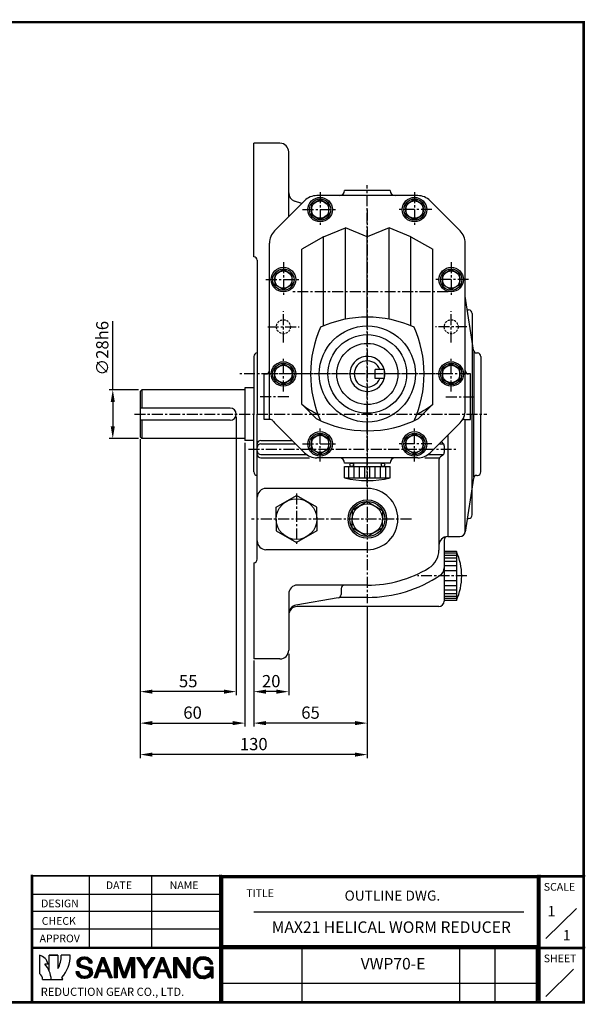
# Model space of a CAD drawing. Extents: x 0 to 783, y -1 to 562.
# Drawn here: x 458 to 783, y -1 to 562 of the extents above; entities that cross this region are included whole.
import ezdxf
from ezdxf.enums import TextEntityAlignment as Align

# ---------------------------------------------------------------- set-up
doc = ezdxf.new("R2010")
doc.units = 0
doc.header["$LTSCALE"] = 5
doc.linetypes.add('CENTER', pattern=[2, 1.25, -0.25, 0.25, -0.25])
doc.linetypes.add('HIDDEN', pattern=[0.375, 0.25, -0.125])
doc.layers.get('0').update_dxf_attribs({"color": 3, "linetype": 'CONTINUOUS'})
for name, color, linetype in [('01', 1, 'CENTER'), ('2', 2, 'CONTINUOUS'), ('3', 3, 'CONTINUOUS'), ('5', 5, 'CONTINUOUS'), ('CENTER', 1, 'CENTER'), ('HIDDEN', 4, 'HIDDEN'), ('THIN', 3, 'CONTINUOUS')]:
    doc.layers.add(name, color=color, linetype=linetype)
doc.styles.add('ROMANS', font='romans.shx')

# ---------------------------------------------------------------- blocks, each defined once
blk = doc.blocks.new('*X2')
at = {"color": 0}
for p, q in [((236.04, 21.61), (237.11, 22.68)), ((236.14, 21.89), (237.2, 22.95)), ((236.25, 22.17), (237.3, 23.22)), ((236.35, 22.45), (237.39, 23.49)), ((236.46, 22.73), (237.49, 23.77)), ((236.56, 23.01), (237.58, 24.04)), ((236.66, 23.3), (237.68, 24.31)), ((236.77, 23.58), (237.58, 24.39)), ((236.87, 23.86), (237.41, 24.39)), ((236.98, 24.14), (237.23, 24.39)), ((237.42, 23.52), (237.91, 24.01)), ((237.47, 23.39), (237.96, 23.88)), ((237.49, 23.77), (237.86, 24.13)), ((237.52, 23.26), (238.01, 23.75)), ((237.57, 23.14), (238.06, 23.63)), ((237.58, 24.04), (237.81, 24.26)), ((237.61, 23.01), (238.11, 23.5)), ((237.66, 22.88), (238.16, 23.37)), ((237.68, 24.31), (237.76, 24.39)), ((237.71, 22.75), (238.21, 23.25)), ((237.76, 22.62), (238.26, 23.12)), ((237.81, 22.49), (238.31, 22.99)), ((237.86, 22.36), (238.36, 22.87)), ((237.9, 22.24), (238.41, 22.74)), ((237.95, 22.11), (238.46, 22.61)), ((235, 18.8), (236.16, 19.97)), ((235.1, 19.08), (236.26, 20.24)), ((235.21, 19.36), (236.35, 20.51)), ((235.31, 19.64), (236.45, 20.78)), ((235.41, 19.92), (236.54, 21.05)), ((235.52, 20.2), (236.64, 21.32)), ((235.62, 20.49), (236.73, 21.59)), ((235.73, 20.77), (236.83, 21.87)), ((235.83, 21.05), (236.92, 22.14)), ((235.94, 21.33), (237.02, 22.41)), ((238, 21.98), (238.51, 22.48)), ((238.05, 21.85), (238.56, 22.36)), ((238.1, 21.72), (238.61, 22.23)), ((238.14, 21.59), (238.66, 22.1)), ((238.19, 21.46), (238.71, 21.98)), ((238.24, 21.34), (238.76, 21.85)), ((238.29, 21.21), (238.81, 21.72)), ((238.34, 21.08), (238.86, 21.6)), ((238.39, 20.95), (238.91, 21.47)), ((238.45, 20.83), (238.95, 21.34)), ((238.49, 20.7), (239, 21.22)), ((238.54, 20.57), (239.05, 21.09)), ((238.59, 20.44), (239.1, 20.96)), ((238.63, 20.31), (239.15, 20.84)), ((238.68, 20.18), (239.2, 20.71)), ((238.73, 20.05), (239.25, 20.58)), ((238.77, 19.92), (239.3, 20.45)), ((238.82, 19.79), (239.35, 20.33)), ((238.87, 19.66), (239.4, 20.2)), ((238.91, 19.53), (239.45, 20.07)), ((238.96, 19.4), (239.5, 19.95)), ((239.01, 19.27), (239.55, 19.82)), ((234.94, 18.56), (236.07, 19.7)), ((235.11, 18.56), (235.98, 19.42)), ((235.29, 18.56), (235.88, 19.15)), ((235.47, 18.56), (235.79, 18.88)), ((235.64, 18.56), (235.69, 18.61)), ((239.05, 19.14), (239.6, 19.69)), ((239.1, 19.01), (239.65, 19.57)), ((239.15, 18.88), (239.7, 19.44)), ((239.19, 18.75), (239.75, 19.31)), ((239.24, 18.62), (239.8, 19.19)), ((239.34, 18.55), (239.85, 19.06)), ((239.52, 18.55), (239.9, 18.93)), ((239.7, 18.55), (239.95, 18.81)), ((239.87, 18.55), (240, 18.68))]:
    blk.add_line(p, q, dxfattribs=at)
blk = doc.blocks.new('*X0')
at = {"color": 0}
for p, q in [((230.03, 22.85), (231.72, 24.54)), ((230.05, 23.04), (231.52, 24.52)), ((230.06, 22.7), (231.92, 24.57)), ((230.08, 23.25), (231.32, 24.49)), ((230.09, 22.55), (230.83, 23.3)), ((230.12, 22.4), (230.76, 23.04)), ((230.13, 23.48), (231.03, 24.38)), ((230.14, 22.25), (230.72, 22.83)), ((230.22, 22.15), (230.76, 22.7)), ((230.26, 23.78), (230.71, 24.23)), ((230.29, 22.05), (230.81, 22.56)), ((231.21, 23.67), (232.12, 24.59)), ((231.52, 23.8), (232.28, 24.57)), ((231.75, 23.86), (232.44, 24.55)), ((231.95, 23.88), (232.59, 24.53)), ((232.14, 23.89), (232.75, 24.51)), ((232.3, 23.88), (232.9, 24.48)), ((232.45, 23.86), (233.05, 24.45)), ((232.61, 23.83), (233.16, 24.39)), ((232.74, 23.79), (233.28, 24.33)), ((232.86, 23.73), (233.39, 24.27)), ((232.98, 23.68), (233.51, 24.21)), ((233.09, 23.61), (233.63, 24.15)), ((233.18, 23.52), (233.71, 24.05)), ((233.26, 23.43), (233.79, 23.96)), ((233.34, 23.33), (233.88, 23.87)), ((233.4, 23.21), (233.96, 23.77)), ((233.46, 23.1), (234.03, 23.66)), ((233.49, 22.95), (234.08, 23.54)), ((233.51, 22.79), (234.14, 23.42)), ((233.64, 22.74), (234.19, 23.3)), ((233.81, 22.74), (234.23, 23.16)), ((233.98, 22.73), (234.25, 23)), ((234.15, 22.73), (234.27, 22.84)), ((229.79, 20.31), (229.83, 20.35)), ((229.81, 20.15), (230.01, 20.35)), ((229.83, 19.99), (230.19, 20.35)), ((229.85, 19.84), (230.36, 20.35)), ((229.91, 19.72), (230.54, 20.35)), ((229.97, 19.6), (230.57, 20.21)), ((230.02, 19.48), (230.59, 20.05)), ((230.08, 19.36), (230.62, 19.9)), ((230.15, 19.26), (230.69, 19.8)), ((230.37, 21.95), (230.89, 22.47)), ((230.45, 21.85), (230.97, 22.38)), ((230.55, 21.78), (231.08, 22.31)), ((230.66, 21.71), (231.21, 22.26)), ((230.77, 21.64), (231.34, 22.21)), ((230.88, 21.58), (231.47, 22.17)), ((231, 21.52), (231.61, 22.13)), ((231.14, 21.48), (231.74, 22.09)), ((231.28, 21.44), (231.88, 22.05)), ((231.42, 21.41), (232.02, 22.01)), ((231.55, 21.37), (232.16, 21.97)), ((231.69, 21.33), (232.29, 21.93)), ((231.83, 21.29), (232.43, 21.89)), ((231.97, 21.25), (232.57, 21.85)), ((232.11, 21.21), (232.7, 21.81)), ((232.24, 21.17), (232.84, 21.77)), ((232.32, 18.42), (234.35, 20.45)), ((232.38, 21.13), (232.98, 21.73)), ((232.52, 21.1), (233.11, 21.69)), ((232.52, 18.44), (234.37, 20.3)), ((232.66, 21.06), (233.25, 21.65)), ((232.71, 18.46), (234.4, 20.15)), ((232.8, 21.02), (233.39, 21.61)), ((232.91, 18.48), (234.4, 19.97)), ((232.93, 20.98), (233.51, 21.55)), ((233.06, 20.93), (233.62, 21.49)), ((233.18, 18.57), (234.35, 19.75)), ((233.19, 20.88), (233.73, 21.42)), ((233.31, 20.82), (233.84, 21.36)), ((233.4, 20.74), (233.96, 21.29)), ((233.49, 20.65), (234.03, 21.19)), ((233.57, 20.55), (234.1, 21.08)), ((233.61, 20.42), (234.17, 20.98)), ((233.64, 20.27), (234.24, 20.87)), ((233.64, 19.91), (234.32, 20.6)), ((233.66, 20.12), (234.29, 20.75)), ((230.24, 19.17), (230.76, 19.69)), ((230.33, 19.08), (230.83, 19.58)), ((230.42, 18.99), (230.92, 19.5)), ((230.5, 18.9), (231.01, 19.41)), ((230.6, 18.82), (231.1, 19.32)), ((230.72, 18.76), (231.22, 19.26)), ((230.83, 18.7), (231.34, 19.21)), ((230.95, 18.64), (231.47, 19.16)), ((231.07, 18.58), (231.6, 19.11)), ((231.18, 18.52), (231.76, 19.09)), ((231.33, 18.49), (231.92, 19.08)), ((231.49, 18.47), (232.08, 19.06)), ((231.65, 18.45), (232.26, 19.07)), ((231.8, 18.43), (232.45, 19.08)), ((231.96, 18.41), (232.66, 19.12)), ((232.12, 18.39), (232.91, 19.18)), ((233.47, 18.69), (234.27, 19.49))]:
    blk.add_line(p, q, dxfattribs=at)
blk = doc.blocks.new('*X3')
at = {"color": 0}
for p, q in [((240.76, 23.68), (241.48, 24.4)), ((240.76, 23.86), (241.31, 24.4)), ((240.76, 24.03), (241.13, 24.4)), ((240.76, 24.21), (240.95, 24.4)), ((240.76, 24.39), (240.78, 24.4)), ((240.76, 23.5), (241.52, 24.26)), ((240.76, 23.33), (241.52, 24.08)), ((240.76, 23.15), (241.52, 23.9)), ((240.76, 22.97), (241.52, 23.73)), ((240.76, 22.8), (241.52, 23.55)), ((240.76, 22.62), (241.52, 23.37)), ((240.76, 22.44), (241.52, 23.2)), ((240.76, 22.27), (241.52, 23.02)), ((240.76, 22.09), (241.52, 22.84)), ((240.76, 21.91), (241.52, 22.67)), ((241.52, 24.08), (241.84, 24.4)), ((241.52, 24.26), (241.66, 24.4)), ((241.52, 23.9), (241.95, 24.34)), ((241.52, 23.73), (242, 24.21)), ((241.52, 23.55), (242.04, 24.07)), ((241.52, 23.38), (242.08, 23.94)), ((241.57, 23.25), (242.13, 23.81)), ((241.61, 23.12), (242.17, 23.68)), ((241.66, 22.98), (242.22, 23.54)), ((241.7, 22.85), (242.26, 23.41)), ((241.75, 22.72), (242.3, 23.28)), ((241.79, 22.59), (242.35, 23.15)), ((241.84, 22.46), (242.39, 23.01)), ((241.88, 22.33), (242.44, 22.88)), ((241.93, 22.2), (242.48, 22.75)), ((241.98, 22.07), (242.52, 22.61)), ((244.24, 21.51), (245.41, 22.67)), ((244.34, 21.78), (245.51, 22.95)), ((244.44, 22.06), (245.62, 23.23)), ((244.54, 22.33), (245.69, 23.48)), ((244.64, 22.61), (245.69, 23.66)), ((244.74, 22.88), (245.69, 23.84)), ((244.83, 23.16), (245.69, 24.01)), ((244.93, 23.43), (245.69, 24.19)), ((245.03, 23.71), (245.69, 24.37)), ((245.13, 23.98), (245.54, 24.39)), ((245.23, 24.26), (245.36, 24.39)), ((245.69, 23.66), (246.42, 24.39)), ((245.69, 23.84), (246.24, 24.39)), ((245.69, 24.01), (246.07, 24.39)), ((245.69, 24.19), (245.89, 24.39)), ((245.69, 24.37), (245.71, 24.39)), ((245.69, 23.48), (246.46, 24.25)), ((245.69, 23.31), (246.46, 24.07)), ((245.69, 23.13), (246.46, 23.9)), ((245.69, 22.95), (246.46, 23.72)), ((245.69, 22.78), (246.46, 23.54)), ((245.69, 22.6), (246.46, 23.36)), ((245.69, 22.42), (246.46, 23.19)), ((245.69, 22.25), (246.46, 23.01)), ((245.69, 22.07), (246.46, 22.83)), ((245.69, 21.89), (246.46, 22.66)), ((240.76, 21.74), (241.52, 22.49)), ((240.76, 21.56), (241.52, 22.31)), ((240.76, 21.38), (241.52, 22.14)), ((240.76, 21.21), (241.52, 21.96)), ((240.76, 21.03), (241.52, 21.78)), ((240.76, 20.85), (241.52, 21.61)), ((240.76, 20.68), (241.52, 21.43)), ((240.76, 20.5), (241.52, 21.25)), ((240.76, 20.32), (241.52, 21.08)), ((240.76, 20.14), (241.52, 20.9)), ((240.76, 19.97), (241.52, 20.72)), ((240.76, 19.79), (241.52, 20.55)), ((240.76, 19.61), (241.52, 20.37)), ((240.76, 19.44), (241.52, 20.19)), ((240.76, 19.26), (241.52, 20.01)), ((240.76, 19.08), (241.52, 19.84)), ((242.02, 21.93), (242.57, 22.48)), ((242.07, 21.8), (242.61, 22.35)), ((242.11, 21.67), (242.66, 22.22)), ((242.16, 21.54), (242.7, 22.08)), ((242.2, 21.41), (242.74, 21.95)), ((242.25, 21.28), (242.79, 21.82)), ((242.29, 21.15), (242.83, 21.68)), ((242.34, 21.02), (242.88, 21.55)), ((242.39, 20.88), (242.92, 21.42)), ((242.43, 20.75), (242.96, 21.29)), ((242.48, 20.62), (243.01, 21.15)), ((242.52, 20.49), (243.05, 21.02)), ((242.57, 20.36), (243.1, 20.89)), ((242.61, 20.23), (243.14, 20.75)), ((242.66, 20.1), (243.18, 20.62)), ((242.71, 19.97), (243.23, 20.49)), ((242.75, 19.84), (243.27, 20.36)), ((242.8, 19.7), (243.32, 20.22)), ((242.84, 19.57), (243.36, 20.09)), ((242.89, 19.44), (243.4, 19.96)), ((242.93, 19.31), (243.45, 19.83)), ((243.07, 18.92), (244.58, 20.43)), ((243.12, 18.79), (244.48, 20.15)), ((243.16, 18.65), (244.37, 19.87)), ((243.56, 19.58), (244.68, 20.71)), ((243.65, 19.86), (244.79, 20.99)), ((243.75, 20.13), (244.89, 21.27)), ((243.85, 20.41), (245, 21.55)), ((243.95, 20.68), (245.1, 21.83)), ((244.05, 20.96), (245.2, 22.11)), ((244.15, 21.23), (245.31, 22.39)), ((245.69, 21.72), (246.46, 22.48)), ((245.69, 21.54), (246.46, 22.3)), ((245.69, 21.36), (246.46, 22.13)), ((245.69, 21.19), (246.46, 21.95)), ((245.69, 21.01), (246.46, 21.77)), ((245.69, 20.83), (246.46, 21.6)), ((245.69, 20.66), (246.46, 21.42)), ((245.69, 20.48), (246.46, 21.24)), ((245.69, 20.3), (246.46, 21.07)), ((245.69, 20.12), (246.46, 20.89)), ((245.69, 19.95), (246.46, 20.71)), ((245.69, 19.77), (246.46, 20.54)), ((245.69, 19.59), (246.46, 20.36)), ((245.69, 19.42), (246.46, 20.18)), ((245.69, 19.24), (246.46, 20.01)), ((245.69, 19.06), (246.46, 19.83)), ((240.76, 18.91), (241.52, 19.66)), ((240.76, 18.73), (241.52, 19.48)), ((240.77, 18.56), (241.52, 19.31)), ((240.95, 18.56), (241.52, 19.13)), ((241.12, 18.56), (241.52, 18.95)), ((241.3, 18.56), (241.52, 18.78)), ((241.48, 18.56), (241.52, 18.6)), ((242.98, 19.18), (243.49, 19.69)), ((243.02, 19.05), (243.54, 19.56)), ((243.24, 18.56), (244.27, 19.59)), ((243.42, 18.56), (244.17, 19.31)), ((243.6, 18.56), (244.06, 19.03)), ((243.78, 18.56), (243.96, 18.75)), ((245.69, 18.89), (246.46, 19.65)), ((245.69, 18.71), (246.46, 19.48)), ((245.72, 18.56), (246.46, 19.3)), ((245.9, 18.56), (246.46, 19.12)), ((246.07, 18.56), (246.46, 18.95)), ((246.25, 18.56), (246.46, 18.77)), ((246.43, 18.56), (246.46, 18.59))]:
    blk.add_line(p, q, dxfattribs=at)
blk = doc.blocks.new('*X1')
at = {"color": 0}
for p, q in [((236.33, 20.31), (236.88, 20.86)), ((236.35, 20.51), (236.7, 20.86)), ((236.45, 20.78), (236.52, 20.86)), ((236.5, 20.31), (237.05, 20.86)), ((236.68, 20.31), (237.23, 20.86)), ((236.86, 20.31), (237.41, 20.86)), ((237.03, 20.31), (237.59, 20.86)), ((237.21, 20.31), (237.76, 20.86)), ((237.39, 20.31), (237.94, 20.86)), ((237.56, 20.31), (238.12, 20.86)), ((237.74, 20.31), (238.29, 20.86)), ((237.92, 20.31), (238.45, 20.83)), ((238.09, 20.31), (238.49, 20.7)), ((238.27, 20.31), (238.54, 20.57)), ((238.45, 20.31), (238.59, 20.44)), ((238.62, 20.31), (238.63, 20.31))]:
    blk.add_line(p, q, dxfattribs=at)
blk = doc.blocks.new('*X4')
at = {"color": 0}
for p, q in [((247.2, 24.29), (247.31, 24.4)), ((247.27, 24.18), (247.49, 24.4)), ((247.34, 24.07), (247.67, 24.4)), ((247.41, 23.96), (247.84, 24.4)), ((247.47, 23.85), (248, 24.38)), ((247.54, 23.74), (248.06, 24.27)), ((247.61, 23.63), (248.13, 24.16)), ((247.68, 23.52), (248.2, 24.04)), ((247.75, 23.42), (248.26, 23.93)), ((247.81, 23.31), (248.33, 23.82)), ((247.88, 23.2), (248.4, 23.71)), ((247.95, 23.09), (248.46, 23.6)), ((248.02, 22.98), (248.53, 23.49)), ((248.08, 22.87), (248.6, 23.38)), ((248.15, 22.76), (248.66, 23.27)), ((248.22, 22.65), (248.73, 23.16)), ((248.29, 22.54), (248.79, 23.05)), ((248.36, 22.44), (248.86, 22.94)), ((248.42, 22.33), (248.93, 22.83)), ((248.49, 22.22), (248.99, 22.72)), ((248.56, 22.11), (249.06, 22.61)), ((249.17, 21.13), (251.94, 23.9)), ((249.24, 21.02), (251.6, 23.39)), ((249.3, 20.9), (251.27, 22.88)), ((249.91, 22.04), (252.26, 24.4)), ((250.23, 22.54), (252.09, 24.4)), ((250.56, 23.04), (251.91, 24.4)), ((250.88, 23.55), (251.73, 24.4)), ((251.21, 24.05), (251.55, 24.4)), ((248.63, 22), (249.13, 22.5)), ((248.7, 21.89), (249.19, 22.39)), ((248.76, 21.78), (249.26, 22.28)), ((248.83, 21.67), (249.32, 22.17)), ((248.9, 21.56), (249.39, 22.06)), ((248.97, 21.45), (249.46, 21.95)), ((249.03, 21.35), (249.52, 21.84)), ((249.1, 21.24), (249.59, 21.72)), ((249.3, 20.72), (250.94, 22.37)), ((249.3, 20.55), (250.6, 21.86)), ((249.3, 20.37), (250.27, 21.35)), ((249.3, 20.19), (249.99, 20.89)), ((249.3, 20.02), (249.99, 20.71)), ((249.3, 19.84), (249.99, 20.53)), ((249.3, 19.66), (249.99, 20.36)), ((249.3, 19.49), (249.99, 20.18)), ((249.3, 19.31), (249.99, 20)), ((249.3, 19.13), (249.99, 19.83)), ((249.3, 18.96), (249.99, 19.65)), ((249.3, 18.78), (249.99, 19.47)), ((249.3, 18.6), (249.99, 19.3)), ((249.44, 18.57), (249.99, 19.12)), ((249.61, 18.57), (249.99, 18.94)), ((249.79, 18.57), (249.99, 18.77)), ((249.97, 18.57), (249.99, 18.59))]:
    blk.add_line(p, q, dxfattribs=at)
blk = doc.blocks.new('*X6')
at = {"color": 0}
for p, q in [((263.88, 21.69), (264.8, 22.61)), ((263.9, 21.89), (264.92, 22.91)), ((263.93, 22.1), (266.38, 24.55)), ((263.95, 22.3), (266.18, 24.52)), ((263.97, 22.5), (265.97, 24.49)), ((264.09, 22.79), (265.77, 24.47)), ((264.22, 23.1), (265.44, 24.31)), ((264.36, 23.41), (265.09, 24.14)), ((265.6, 23.59), (266.59, 24.58)), ((265.95, 23.76), (266.77, 24.58)), ((266.18, 23.82), (266.92, 24.56)), ((266.38, 23.84), (267.08, 24.54)), ((266.58, 23.87), (267.23, 24.52)), ((266.77, 23.88), (267.39, 24.5)), ((266.93, 23.86), (267.53, 24.47)), ((267.09, 23.84), (267.67, 24.42)), ((267.24, 23.82), (267.8, 24.38)), ((267.38, 23.78), (267.93, 24.33)), ((267.51, 23.74), (268.06, 24.29)), ((267.65, 23.7), (268.18, 24.22)), ((267.77, 23.65), (268.28, 24.15)), ((267.88, 23.57), (268.38, 24.08)), ((267.99, 23.5), (268.49, 24)), ((268.09, 23.43), (268.59, 23.93)), ((268.18, 23.35), (268.69, 23.86)), ((268.26, 23.25), (268.77, 23.76)), ((268.34, 23.15), (268.85, 23.66)), ((268.42, 23.06), (268.93, 23.56)), ((268.49, 22.95), (269, 23.46)), ((268.55, 22.83), (269.08, 23.36)), ((268.61, 22.72), (269.14, 23.25)), ((268.67, 22.6), (269.2, 23.12)), ((268.84, 22.59), (269.25, 23)), ((269.02, 22.59), (269.3, 22.87)), ((269.19, 22.59), (269.35, 22.74)), ((269.37, 22.59), (269.4, 22.62)), ((263.85, 21.49), (264.68, 22.32)), ((263.86, 21.32), (264.65, 22.12)), ((263.88, 21.17), (264.63, 21.91)), ((263.9, 21.01), (264.6, 21.71)), ((263.92, 20.86), (264.57, 21.51)), ((263.94, 20.7), (264.58, 21.34)), ((263.96, 20.54), (264.6, 21.18)), ((263.99, 20.39), (264.62, 21.02)), ((264.05, 20.27), (264.64, 20.86)), ((264.1, 20.15), (264.66, 20.7)), ((264.15, 20.03), (264.7, 20.57)), ((264.21, 19.9), (264.75, 20.44)), ((264.26, 19.78), (264.8, 20.32)), ((264.32, 19.66), (264.85, 20.19)), ((264.37, 19.54), (264.9, 20.06)), ((264.46, 19.45), (264.96, 19.94)), ((264.54, 19.35), (265.04, 19.85)), ((264.63, 19.26), (265.13, 19.76)), ((267.13, 21.59), (267.16, 21.62)), ((267.13, 21.41), (267.34, 21.62)), ((267.13, 21.24), (267.51, 21.62)), ((267.13, 21.06), (267.69, 21.62)), ((267.15, 18.42), (269.49, 20.77)), ((267.31, 21.06), (267.87, 21.62)), ((267.36, 18.46), (269.49, 20.59)), ((267.48, 21.06), (268.04, 21.62)), ((267.59, 18.51), (269.49, 20.42)), ((267.66, 21.06), (268.22, 21.62)), ((267.84, 21.06), (268.4, 21.62)), ((267.85, 18.6), (269.49, 20.24)), ((268.01, 21.06), (268.57, 21.62)), ((268.16, 18.73), (269.49, 20.06)), ((268.19, 21.06), (268.75, 21.62)), ((268.37, 21.06), (268.93, 21.62)), ((268.37, 19.83), (269.49, 20.95)), ((268.54, 21.06), (269.1, 21.62)), ((268.59, 20.22), (269.49, 21.12)), ((268.69, 20.49), (269.49, 21.3)), ((268.72, 21.06), (269.28, 21.62)), ((268.73, 20.71), (269.49, 21.48)), ((268.77, 20.93), (269.46, 21.62)), ((268.8, 19.19), (269.49, 19.88)), ((264.71, 19.17), (265.21, 19.67)), ((264.8, 19.08), (265.3, 19.58)), ((264.88, 18.99), (265.38, 19.49)), ((264.97, 18.9), (265.49, 19.42)), ((265.09, 18.84), (265.61, 19.36)), ((265.21, 18.78), (265.72, 19.29)), ((265.33, 18.72), (265.84, 19.23)), ((265.45, 18.67), (265.95, 19.17)), ((265.56, 18.61), (266.09, 19.13)), ((265.68, 18.55), (266.25, 19.11)), ((265.81, 18.5), (266.4, 19.09)), ((265.97, 18.48), (266.56, 19.07)), ((266.13, 18.46), (266.72, 19.05)), ((266.28, 18.44), (266.92, 19.08)), ((266.44, 18.42), (267.12, 19.11)), ((266.6, 18.4), (267.33, 19.13)), ((266.76, 18.39), (267.63, 19.26)), ((266.95, 18.41), (268.11, 19.56)), ((268.85, 19.07), (269.49, 19.71)), ((268.91, 18.95), (269.49, 19.53)), ((268.97, 18.83), (269.49, 19.35)), ((269.02, 18.71), (269.49, 19.18)), ((269.08, 18.58), (269.49, 19)), ((269.24, 18.58), (269.49, 18.82)), ((269.42, 18.58), (269.49, 18.65))]:
    blk.add_line(p, q, dxfattribs=at)
blk = doc.blocks.new('*X5')
at = {"color": 0}
for p, q in [((258.31, 23.73), (258.98, 24.4)), ((258.31, 23.91), (258.8, 24.4)), ((258.31, 24.08), (258.63, 24.4)), ((258.31, 24.26), (258.45, 24.4)), ((258.31, 23.55), (259.08, 24.32)), ((258.31, 23.38), (259.08, 24.15)), ((258.31, 23.2), (259.08, 23.97)), ((258.31, 23.02), (259.08, 23.79)), ((258.31, 22.85), (259.08, 23.62)), ((258.31, 22.67), (259.08, 23.44)), ((258.31, 22.49), (259.08, 23.26)), ((258.31, 22.32), (259.08, 23.08)), ((258.31, 22.14), (259.08, 22.91)), ((258.31, 21.96), (259.08, 22.73)), ((258.31, 21.79), (259.08, 22.55)), ((259.08, 24.32), (259.16, 24.4)), ((259.08, 24.15), (259.26, 24.33)), ((259.08, 23.97), (259.33, 24.22)), ((259.08, 23.79), (259.4, 24.11)), ((259.08, 23.62), (259.47, 24)), ((259.08, 23.44), (259.54, 23.89)), ((259.08, 23.26), (259.61, 23.79)), ((259.13, 23.13), (259.67, 23.68)), ((259.2, 23.02), (259.74, 23.57)), ((259.27, 22.92), (259.81, 23.46)), ((259.33, 22.81), (259.88, 23.35)), ((259.4, 22.7), (259.95, 23.24)), ((259.47, 22.59), (260.01, 23.13)), ((259.54, 22.48), (260.08, 23.02)), ((259.61, 22.37), (260.15, 22.92)), ((259.68, 22.26), (260.22, 22.81)), ((259.74, 22.16), (260.29, 22.7)), ((259.81, 22.05), (260.36, 22.59)), ((262.13, 23.66), (262.87, 24.4)), ((262.13, 23.84), (262.69, 24.4)), ((262.13, 24.02), (262.52, 24.4)), ((262.13, 24.19), (262.34, 24.4)), ((262.13, 24.37), (262.16, 24.4)), ((262.13, 23.49), (262.9, 24.25)), ((262.13, 23.31), (262.9, 24.08)), ((262.13, 23.13), (262.9, 23.9)), ((262.13, 22.96), (262.9, 23.72)), ((262.13, 22.78), (262.9, 23.55)), ((262.13, 22.6), (262.9, 23.37)), ((262.13, 22.42), (262.9, 23.19)), ((262.13, 22.25), (262.9, 23.02)), ((262.13, 22.07), (262.9, 22.84)), ((262.13, 21.89), (262.9, 22.66)), ((258.31, 21.61), (259.08, 22.38)), ((258.31, 21.43), (259.08, 22.2)), ((258.31, 21.26), (259.08, 22.02)), ((258.31, 21.08), (259.08, 21.85)), ((258.31, 20.9), (259.08, 21.67)), ((258.31, 20.73), (259.08, 21.49)), ((258.31, 20.55), (259.08, 21.32)), ((258.31, 20.37), (259.08, 21.14)), ((258.31, 20.2), (259.08, 20.96)), ((258.31, 20.02), (259.08, 20.79)), ((258.31, 19.84), (259.08, 20.61)), ((258.31, 19.67), (259.08, 20.43)), ((258.31, 19.49), (259.08, 20.26)), ((258.31, 19.31), (259.08, 20.08)), ((258.31, 19.13), (259.08, 19.9)), ((258.31, 18.96), (259.08, 19.73)), ((259.88, 21.94), (260.42, 22.48)), ((259.95, 21.83), (260.49, 22.37)), ((260.02, 21.72), (260.56, 22.26)), ((260.09, 21.61), (260.63, 22.16)), ((260.15, 21.5), (260.7, 22.05)), ((260.22, 21.4), (260.76, 21.94)), ((260.29, 21.29), (260.83, 21.83)), ((260.36, 21.18), (260.9, 21.72)), ((260.43, 21.07), (260.97, 21.61)), ((260.49, 20.96), (261.04, 21.5)), ((260.56, 20.85), (261.1, 21.4)), ((260.63, 20.75), (261.17, 21.29)), ((260.7, 20.64), (261.24, 21.18)), ((260.77, 20.53), (261.31, 21.07)), ((260.84, 20.42), (261.38, 20.96)), ((260.9, 20.31), (261.45, 20.85)), ((260.97, 20.2), (261.51, 20.74)), ((261.04, 20.09), (261.58, 20.64)), ((261.11, 19.99), (261.65, 20.53)), ((261.18, 19.88), (261.72, 20.42)), ((261.25, 19.77), (261.79, 20.31)), ((261.31, 19.66), (261.85, 20.2)), ((261.38, 19.55), (261.92, 20.09)), ((261.45, 19.44), (261.99, 19.98)), ((261.52, 19.33), (262.06, 19.87)), ((261.59, 19.23), (262.13, 19.77)), ((262.13, 21.72), (262.9, 22.49)), ((262.13, 21.54), (262.9, 22.31)), ((262.13, 21.36), (262.9, 22.13)), ((262.13, 21.19), (262.9, 21.96)), ((262.13, 21.01), (262.9, 21.78)), ((262.13, 20.83), (262.9, 21.6)), ((262.13, 20.66), (262.9, 21.42)), ((262.13, 20.48), (262.9, 21.25)), ((262.13, 20.3), (262.9, 21.07)), ((262.13, 20.13), (262.9, 20.89)), ((262.13, 19.95), (262.9, 20.72)), ((262.13, 19.77), (262.9, 20.54)), ((262.13, 19.6), (262.9, 20.36)), ((262.13, 19.42), (262.9, 20.19)), ((262.13, 19.24), (262.9, 20.01)), ((262.13, 19.07), (262.9, 19.83)), ((258.31, 18.78), (259.08, 19.55)), ((258.31, 18.6), (259.08, 19.37)), ((258.45, 18.57), (259.08, 19.2)), ((258.63, 18.57), (259.08, 19.02)), ((258.81, 18.57), (259.08, 18.84)), ((258.98, 18.57), (259.08, 18.67)), ((261.66, 19.12), (262.13, 19.6)), ((261.72, 19.01), (262.13, 19.42)), ((261.79, 18.9), (262.13, 19.24)), ((261.86, 18.79), (262.13, 19.07)), ((261.93, 18.68), (262.13, 18.89)), ((262, 18.58), (262.13, 18.71)), ((262.13, 18.89), (262.9, 19.66)), ((262.13, 18.71), (262.9, 19.48)), ((262.16, 18.57), (262.9, 19.3)), ((262.34, 18.57), (262.9, 19.13)), ((262.52, 18.57), (262.9, 18.95)), ((262.69, 18.57), (262.9, 18.77)), ((262.87, 18.57), (262.9, 18.6))]:
    blk.add_line(p, q, dxfattribs=at)

msp = doc.modelspace()

# ---------------------------------------------------------------- linework, layer by layer
at = {"color": 1}
for p, q in [((0, 560.61), (781.87, 560.61)), ((781.87, 0), (0, 0))]:
    msp.add_line(p, q, dxfattribs=at)
for p, q in [((607.33, 491.39), (592.33, 491.39)), ((592.33, 426.39), (592.33, 491.39)), ((612.33, 449.39), (612.33, 486.39)), ((619.83, 456.89), (615.75, 458.25)), ((592.33, 426.39), (592.33, 426.39)), ((594.33, 424.39), (594.33, 336.39)), ((718.07, 373.08), (713.29, 403.85)), ((714.51, 395.99), (715.33, 395.99)), ((717.33, 393.99), (717.33, 336.39)), ((718.33, 372.36), (718.33, 336.39)), ((592.33, 369.39), (592.33, 336.39)), ((720.04, 371.39), (720.33, 371.39)), ((722.33, 369.39), (722.33, 336.39)), ((528.33, 350.39), (527.33, 349.39)), ((527.33, 349.39), (527.33, 323.39)), ((587.33, 350.39), (528.33, 350.39)), ((528.33, 350.39), (528.33, 339.89)), ((592.33, 351.39), (587.33, 351.39)), ((587.33, 351.39), (587.33, 321.39)), ((578.83, 339.89), (527.33, 339.89)), ((578.83, 332.89), (527.33, 332.89)), ((528.33, 332.89), (528.33, 322.39)), ((592.33, 303.39), (592.33, 336.39)), ((594.33, 253.39), (594.33, 336.39)), ((713.33, 269.39), (713.33, 333.39)), ((717.33, 278.79), (717.33, 336.39)), ((718.33, 300.42), (718.33, 336.39)), ((722.33, 303.39), (722.33, 336.39)), ((527.33, 323.39), (528.33, 322.39)), ((587.33, 322.39), (528.33, 322.39)), ((592.33, 321.39), (587.33, 321.39)), ((596.33, 321.39), (614.33, 321.39)), ((703.33, 324.39), (703.33, 266.39)), ((703.33, 324.39), (703.33, 266.39)), ((596.33, 319.39), (616.33, 319.39)), ((698.33, 319.39), (701.02, 319.39)), ((700.44, 319.98), (699.53, 320.59)), ((701.33, 318.32), (701.33, 314.46)), ((596.33, 313.39), (622.33, 313.39)), ((596.33, 311.39), (624.33, 311.39)), ((690.33, 311.39), (698.64, 311.39)), ((692.33, 313.39), (701.02, 313.39)), ((698.33, 310.32), (698.33, 258.7)), ((700.44, 312.8), (699.22, 311.98)), ((718.07, 299.7), (713.29, 268.93)), ((720.04, 301.39), (720.33, 301.39)), ((657.33, 293.89), (599.33, 293.89)), ((605.17, 283.12), (616.83, 289.85)), ((628.49, 283.12), (616.83, 289.85)), ((605.17, 276.39), (605.17, 283.12)), ((628.49, 276.39), (628.49, 283.12)), ((657.33, 286.39), (648.67, 281.39)), ((657.33, 286.39), (665.99, 281.39)), ((605.17, 276.39), (605.17, 269.66)), ((628.49, 276.39), (628.49, 269.66)), ((648.67, 281.39), (648.67, 276.39)), ((648.67, 271.39), (648.67, 276.39)), ((665.99, 281.39), (665.99, 276.39)), ((665.99, 271.39), (665.99, 276.39)), ((714.51, 276.79), (715.33, 276.79)), ((657.33, 266.39), (648.67, 271.39)), ((657.33, 266.39), (665.99, 271.39)), ((605.17, 269.66), (616.83, 262.93)), ((628.49, 269.66), (616.83, 262.93)), ((703.33, 266.39), (710.33, 266.39)), ((701.33, 264.39), (701.33, 229.39)), ((657.33, 258.89), (599.33, 258.89)), ((708.33, 257.89), (701.33, 257.89)), ((708.33, 256.87), (701.33, 256.87)), ((708.33, 255.58), (701.33, 255.58)), ((708.33, 254.1), (701.33, 254.1)), ((708.33, 257.89), (708.33, 229.89)), ((592.33, 251.39), (592.33, 196.39)), ((592.33, 251.39), (592.33, 251.39)), ((708.33, 252.06), (701.33, 252.06)), ((708.33, 249.57), (701.33, 249.57)), ((708.33, 246.7), (701.33, 246.7)), ((657.33, 238.6), (617.33, 238.6)), ((642.33, 236.6), (642.33, 233.28)), ((708.33, 241.08), (701.33, 241.08)), ((708.33, 238.21), (701.33, 238.21)), ((612.33, 233.6), (612.33, 201.39)), ((640.67, 231.31), (616.47, 227.11)), ((657.33, 231.6), (641.41, 231.6)), ((708.33, 235.71), (701.33, 235.71)), ((708.33, 233.68), (701.33, 233.68)), ((708.33, 232.2), (701.33, 232.2)), ((708.33, 230.91), (701.33, 230.91)), ((698.33, 226.39), (617.33, 226.39)), ((708.33, 229.89), (701.33, 229.89)), ((607.33, 196.39), (592.33, 196.39))]:
    msp.add_line(p, q)
at = {"color": 2}
for p, q in [((511.66, 350.39), (511.66, 389.61)), ((526.33, 350.39), (509.66, 350.39)), ((511.66, 343.39), (511.66, 329.39)), ((582.33, 334.81), (582.33, 175.69)), ((526.33, 322.39), (509.66, 322.39)), ((527.33, 322.02), (527.33, 175.69)), ((587.33, 320.04), (587.33, 157.69)), ((657.33, 226.39), (657.33, 175.69)), ((612.33, 199.39), (612.33, 175.69)), ((592.33, 195.44), (592.33, 175.69)), ((527.33, 175.69), (527.33, 157.69)), ((575.33, 177.69), (534.33, 177.69)), ((592.33, 175.69), (592.33, 157.69)), ((605.33, 177.69), (599.33, 177.69)), ((657.33, 175.69), (657.33, 139.69)), ((527.33, 157.69), (527.33, 139.69)), ((534.33, 159.69), (580.33, 159.69)), ((650.33, 159.69), (599.33, 159.69)), ((650.33, 141.69), (534.33, 141.69))]:
    msp.add_line(p, q, dxfattribs=at)
for centre, radius in [((616.83, 276.39), 11.66), ((657.33, 276.39), 11), ((657.33, 276.39), 10), ((657.33, 276.39), 8.66)]:
    msp.add_circle(centre, radius)
for centre, radius, start, end in [((607.33, 486.39), 5, 0, 90), ((617.33, 462.99), 5, 180, 251.5651), ((592.33, 424.39), 2, 0, 90), ((715.33, 393.99), 2, 0, 90), ((720.04, 373.39), 2, 188.8179, 270), ((594.33, 369.39), 2, 90, 180), ((720.33, 369.39), 2, 360, 90), ((578.83, 336.39), 3.5, 270, 90), ((596.33, 319.39), 2, 90, 180), ((596.33, 317.39), 2, 90, 180), ((596.33, 315.39), 2, 180, 270), ((699.33, 318.32), 2, 360, 56.3099), ((596.33, 313.39), 2, 180, 270), ((700.33, 310.32), 2, 123.6901, 180), ((699.33, 314.46), 2, 303.6901, 360), ((594.33, 303.39), 2, 180, 270), ((720.04, 299.39), 2, 90, 171.1821), ((720.33, 303.39), 2, 270, 0), ((599.33, 288.89), 5, 90, 180), ((657.33, 276.39), 17.5, 270, 90), ((715.33, 278.79), 2, 270, 0), ((703.33, 261.39), 5, 90, 180), ((703.33, 264.39), 2, 90, 180), ((710.33, 269.39), 3, 270, 0), ((599.33, 263.89), 5, 180, 270), ((686.33, 258.7), 12, 301.1886, 360), ((677.16, 243.89), 34.17, 335.8105, 24.1895), ((592.33, 253.39), 2, 270, 0), ((657.33, 306.6), 68, 270, 301.1886), ((696.33, 248.47), 5, 303.8584, 360), ((657.33, 306.6), 75, 270, 303.8584), ((617.33, 233.6), 5, 90, 180), ((644.33, 236.6), 2, 90, 180), ((640.33, 233.28), 2, 279.8578, 0), ((617.33, 222.18), 5, 99.8578, 180), ((617.33, 221.39), 5, 90, 180), ((698.33, 229.39), 3, 270, 360), ((607.33, 201.39), 5, 270, 0)]:
    msp.add_arc(centre, radius, start, end)
for points in [[(510.5, 343.39), (512.83, 343.39), (511.66, 350.39)], [(510.5, 329.39), (512.83, 329.39), (511.66, 322.39)], [(534.33, 178.86), (534.33, 176.52), (527.33, 177.69)], [(575.33, 178.86), (575.33, 176.52), (582.33, 177.69)], [(599.33, 178.86), (599.33, 176.52), (592.33, 177.69)], [(605.33, 178.86), (605.33, 176.52), (612.33, 177.69)], [(534.33, 160.86), (534.33, 158.52), (527.33, 159.69)], [(580.33, 160.86), (580.33, 158.52), (587.33, 159.69)], [(599.33, 160.86), (599.33, 158.52), (592.33, 159.69)], [(650.33, 160.86), (650.33, 158.52), (657.33, 159.69)], [(534.33, 142.86), (534.33, 140.52), (527.33, 141.69)], [(650.33, 142.86), (650.33, 140.52), (657.33, 141.69)]]:
    msp.add_solid(points, dxfattribs=at)
at = {"layer": '01'}
for p, q in [((657.33, 453.39), (657.33, 228.39)), ((703.54, 406.39), (613.59, 406.39)), ((657.33, 341.72), (657.33, 311.84)), ((524.06, 336.39), (725.76, 336.39)), ((589.33, 316.39), (708.33, 316.39)), ((616.83, 291.05), (616.83, 261.73)), ((682.62, 276.39), (591.06, 276.39)), ((714.33, 243.89), (686.03, 243.89))]:
    msp.add_line(p, q, dxfattribs=at)
at = {"layer": '2'}
for p, q in [((646.84, 299.89), (646.84, 306.39)), ((649.84, 299.89), (649.84, 306.39)), ((652.84, 299.89), (652.84, 306.39)), ((655.84, 299.89), (655.84, 306.39)), ((658.84, 299.89), (658.84, 306.39)), ((661.84, 299.89), (661.84, 306.39)), ((664.84, 299.89), (664.84, 306.39)), ((667.84, 299.89), (667.84, 306.39))]:
    msp.add_line(p, q, dxfattribs=at)
at = {"layer": '3', "color": 1}
for p, q in [((572.86, 51.86), (466.17, 51.86)), ((777.04, 53.72), (759.58, 36.55)), ((572.86, 41.86), (466.17, 41.86)), ((572.86, 31.36), (465.17, 31.36)), ((572.86, 30.86), (465.17, 30.86)), ((756.17, 31.36), (781.17, 31.36)), ((756.17, 30.86), (781.17, 30.86)), ((775.4, 18.95), (759.58, 3.4))]:
    msp.add_line(p, q, dxfattribs=at)
at = {"layer": '3', "color": 4, "linetype": 'Continuous'}
msp.add_line((592.33, 51.82), (746.95, 51.82), dxfattribs=at)
at = {"layer": '3', "color": 5}
for p, q in [((469.78, 26.92), (469.78, 16.48)), ((480.28, 26.92), (475.33, 26.92)), ((475.33, 26.92), (480.28, 26.92)), ((475.33, 17.72), (475.33, 26.92)), ((480.28, 26.92), (480.28, 19.27)), ((487.2, 26.92), (482.19, 26.92)), ((491.21, 22.66), (491.37, 23.68)), ((491.45, 21.37), (491.21, 22.66)), ((491.37, 23.68), (491.72, 24.53)), ((491.72, 24.53), (492.59, 25.33)), ((492.59, 25.33), (493.75, 25.84)), ((492.78, 23.39), (492.59, 22.57)), ((492.59, 22.57), (492.78, 21.96)), ((493.22, 23.98), (492.78, 23.39)), ((493.82, 24.35), (493.22, 23.98)), ((493.75, 25.84), (495.41, 26.04)), ((494.51, 24.57), (493.82, 24.35)), ((495.26, 24.64), (494.51, 24.57)), ((495.53, 24.64), (495.26, 24.64)), ((495.41, 26.04), (497.18, 25.8)), ((496.53, 24.51), (495.53, 24.64)), ((497.28, 24.13), (496.53, 24.51)), ((497.18, 25.8), (498.41, 25.15)), ((497.81, 23.6), (497.28, 24.13)), ((498.1, 23.04), (497.81, 23.6)), ((498.2, 22.35), (498.1, 23.04)), ((498.41, 25.15), (499.16, 24.33)), ((499.16, 24.33), (499.61, 23.33)), ((499.61, 23.33), (499.73, 22.31)), ((500.98, 13.98), (505.31, 25.64)), ((506.58, 25.64), (502.51, 13.98)), ((505.31, 25.64), (506.68, 25.64)), ((508.01, 18.57), (505.98, 23.97)), ((506.68, 25.64), (511.27, 13.96)), ((512.69, 13.98), (512.69, 25.66)), ((512.69, 25.66), (515.03, 25.66)), ((514.2, 25.66), (514.2, 13.98)), ((517.55, 13.98), (514.2, 23.63)), ((515.03, 25.66), (518.25, 15.94)), ((518.25, 15.94), (521.72, 25.64)), ((522.55, 23.72), (518.95, 13.98)), ((521.72, 25.64), (524.08, 25.64)), ((522.55, 13.98), (522.55, 25.64)), ((524.08, 25.64), (524.08, 13.98)), ((529.76, 18.71), (525.43, 25.65)), ((525.43, 25.65), (527.14, 25.65)), ((527.14, 25.65), (530.45, 20.13)), ((530.45, 20.13), (534.03, 25.65)), ((535.7, 25.65), (531.15, 18.69)), ((534.03, 25.65), (535.7, 25.65)), ((534.95, 13.98), (539.27, 25.64)), ((534.95, 13.98), (539.27, 25.64)), ((540.54, 25.64), (536.48, 13.98)), ((539.95, 23.97), (538.06, 18.57)), ((539.27, 25.64), (540.65, 25.64)), ((539.27, 25.64), (540.65, 25.64)), ((541.97, 18.57), (539.95, 23.97)), ((541.97, 18.57), (539.95, 23.97)), ((540.65, 25.64), (545.24, 13.96)), ((540.65, 25.64), (545.24, 13.96)), ((546.68, 13.99), (546.68, 25.65)), ((546.68, 25.65), (548.49, 25.65)), ((548.21, 25.65), (548.21, 13.99)), ((554.05, 13.99), (548.21, 23.27)), ((548.49, 25.65), (554.32, 16.37)), ((554.32, 13.99), (554.32, 25.65)), ((554.32, 25.65), (555.85, 25.65)), ((555.85, 25.65), (555.85, 13.99)), ((558.79, 23.74), (558.01, 21.93)), ((559.97, 25.02), (558.79, 23.74)), ((559.41, 21.51), (559.95, 22.84)), ((559.95, 22.84), (560.87, 23.85)), ((561.53, 25.78), (559.97, 25.02)), ((560.87, 23.85), (562.09, 24.45)), ((563.42, 26.04), (561.53, 25.78)), ((562.09, 24.45), (563.47, 24.62)), ((564.97, 25.84), (563.42, 26.04)), ((563.47, 24.62), (564.52, 24.51)), ((564.52, 24.51), (565.53, 24.19)), ((566.28, 25.39), (564.97, 25.84)), ((565.53, 24.19), (566.34, 23.65)), ((567.46, 24.55), (566.28, 25.39)), ((566.34, 23.65), (566.94, 22.92)), ((566.94, 22.92), (567.41, 22.04)), ((568.29, 23.48), (567.46, 24.55)), ((568.87, 22.04), (568.29, 23.48)), ((474.63, 21.88), (472.78, 21.88)), ((490.86, 16.56), (490.72, 17.56)), ((490.72, 17.56), (492.27, 17.56)), ((492.08, 20.53), (491.45, 21.37)), ((493.04, 19.94), (492.08, 20.53)), ((492.27, 17.56), (492.37, 16.72)), ((492.78, 21.96), (493.2, 21.53)), ((497.16, 18.78), (493.04, 19.94)), ((493.2, 21.53), (493.9, 21.25)), ((493.9, 21.25), (498.02, 20.06)), ((497.86, 18.47), (497.16, 18.78)), ((498.36, 17.9), (497.86, 18.47)), ((498.02, 20.06), (499.08, 19.45)), ((499.73, 22.31), (498.2, 22.35)), ((498.34, 16.23), (498.51, 17)), ((498.51, 17), (498.36, 17.9)), ((499.08, 19.45), (499.73, 18.49)), ((499.73, 18.49), (500, 16.96)), ((500, 16.96), (499.81, 16.04)), ((508.44, 17.47), (503.73, 17.47)), ((504.11, 18.57), (508.04, 18.57)), ((509.7, 13.96), (508.04, 18.57)), ((529.76, 13.99), (529.76, 18.71)), ((531.15, 18.69), (531.15, 13.99)), ((537.7, 17.47), (536.48, 13.98)), ((542.4, 17.47), (537.7, 17.47)), ((542.4, 17.47), (537.7, 17.47)), ((538.06, 18.57), (541.97, 18.57)), ((538.08, 18.57), (542.01, 18.57)), ((543.66, 13.96), (542.01, 18.57)), ((543.66, 13.96), (542.4, 17.47)), ((558.01, 21.93), (557.74, 19.74)), ((557.74, 19.74), (558.01, 17.71)), ((558.01, 17.71), (558.77, 15.95)), ((559.19, 19.77), (559.41, 21.51)), ((559.37, 18.16), (559.19, 19.77)), ((559.93, 16.78), (559.37, 18.16)), ((569.04, 20.09), (564.32, 20.09)), ((564.32, 20.09), (564.32, 18.97)), ((564.32, 18.97), (567.63, 18.97)), ((567.37, 17.55), (566.77, 16.46)), ((567.63, 18.97), (567.37, 17.55)), ((567.41, 22.04), (568.87, 22.04)), ((569.04, 14.01), (569.04, 20.09)), ((471.39, 12.98), (483.14, 12.98)), ((491.39, 15.45), (490.86, 16.56)), ((492.31, 14.53), (491.39, 15.45)), ((493.57, 13.88), (492.31, 14.53)), ((492.37, 16.72), (492.8, 16.05)), ((492.8, 16.05), (493.41, 15.47)), ((493.41, 15.47), (494.28, 15.09)), ((495.39, 13.64), (493.57, 13.88)), ((494.28, 15.09), (495.3, 14.98)), ((495.3, 14.98), (496.3, 15.04)), ((497.1, 13.84), (495.39, 13.64)), ((496.3, 15.04), (497.14, 15.27)), ((498.45, 14.37), (497.1, 13.84)), ((497.14, 15.27), (497.86, 15.66)), ((497.86, 15.66), (498.34, 16.23)), ((499.38, 15.17), (498.45, 14.37)), ((499.81, 16.04), (499.38, 15.17)), ((502.51, 13.98), (500.98, 13.98)), ((511.27, 13.96), (509.7, 13.96)), ((514.2, 13.98), (512.69, 13.98)), ((518.95, 13.98), (517.55, 13.98)), ((524.08, 13.98), (522.55, 13.98)), ((531.15, 13.99), (529.76, 13.99)), ((536.48, 13.98), (534.95, 13.98)), ((536.48, 13.98), (534.95, 13.98)), ((545.24, 13.96), (543.66, 13.96)), ((545.24, 13.96), (543.66, 13.96)), ((548.21, 13.99), (546.68, 13.99)), ((555.85, 13.99), (554.05, 13.99)), ((558.77, 15.95), (559.95, 14.68)), ((560.83, 15.81), (559.93, 16.78)), ((559.95, 14.68), (561.56, 13.88)), ((562.03, 15.15), (560.83, 15.81)), ((561.56, 13.88), (563.49, 13.63)), ((563.47, 14.96), (562.03, 15.15)), ((564.78, 15.13), (563.47, 14.96)), ((563.49, 13.63), (564.45, 13.71)), ((564.45, 13.71), (565.38, 13.91)), ((565.93, 15.66), (564.78, 15.13)), ((565.38, 13.91), (566.23, 14.23)), ((566.77, 16.46), (565.93, 15.66)), ((566.23, 14.23), (566.94, 14.64)), ((566.94, 14.64), (567.63, 15.26)), ((567.63, 15.26), (568.21, 14.01)), ((568.21, 14.01), (569.04, 14.01))]:
    msp.add_line(p, q, dxfattribs=at)
at = {"layer": '3', "color": 1}
for points, const_width in [([(0.71, 560.61), (781.17, 560.61), (781.17, 0), (0.71, 0), (0.71, 561.32)], 1.42), ([(573.86, 72.86), (573.86, -0.14)], 2), ([(572.86, 72.36), (465.67, 72.36), (465.67, -0.14)], 1), ([(572.86, 71.86), (755.17, 71.86), (755.17, 0.86)], 2), ([(754.96, 72.36), (782.17, 72.36)], 1), ([(465.17, 31.36), (572.86, 31.36)], 1), ([(572.86, 31.86), (755.17, 31.86)], 2), ([(756.17, 31.36), (782.17, 31.36)], 1)]:
    msp.add_lwpolyline(points, dxfattribs=dict(at, const_width=const_width))
at = {"layer": '3', "color": 5}
for centre, radius, start, end in [((468.23, 20.58), 6.53, 11.4641, 76.3038), ((466.31, 26.82), 15.88, 331.6378, 0.3731), ((469.94, 26.19), 17.28, 316.353, 2.4422), ((460.87, 11.73), 15.65, 4.5765, 40.4177), ((467.74, 13.42), 3.68, 353.1398, 56.2968), ((481.51, 12.92), 1.63, 2.1849, 55.2148)]:
    msp.add_arc(centre, radius, start, end, dxfattribs=at)
at = {"layer": '5', "color": 1}
for p, q in [((465.17, 0.86), (465.17, 72.86)), ((465.17, 72.36), (572.86, 72.36)), ((465.67, 0.86), (465.67, 72.86)), ((572.86, 30.86), (572.86, 72.86)), ((572.86, 71.86), (781.17, 71.86)), ((573.86, -0.14), (573.86, 72.86)), ((754.96, 72.36), (781.17, 72.36)), ((755.17, 0.86), (755.17, 72.86)), ((756.17, 0.86), (756.17, 72.86)), ((756.17, 71.86), (781.17, 71.86)), ((466.17, 61.86), (572.86, 61.86)), ((572.86, 31.86), (756.17, 31.86)), ((572.86, 30.86), (756.17, 30.86)), ((572.86, 0.86), (572.86, 30.86)), ((620.03, 0.86), (620.03, 30.86)), ((710.19, 0.86), (710.19, 30.86)), ((730.58, 0.86), (730.58, 30.86)), ((754.17, 0.86), (754.17, 30.86)), ((574.86, 10.86), (754.17, 10.86))]:
    msp.add_line(p, q, dxfattribs=at)
at = {"layer": '5', "color": 2}
for p, q in [((498.31, 31.86), (498.31, 71.86)), ((534, 31.86), (534, 71.86))]:
    msp.add_line(p, q, dxfattribs=at)
at = {"layer": 'CENTER'}
for p, q in [((630.33, 463.39), (630.33, 443.39)), ((657.33, 295.39), (657.33, 467.39)), ((684.33, 463.39), (684.33, 443.39)), ((620.33, 453.39), (640.33, 453.39)), ((694.33, 453.39), (674.33, 453.39)), ((609.33, 423.39), (609.33, 403.39)), ((705.33, 423.39), (705.33, 403.39)), ((599.33, 413.39), (619.33, 413.39)), ((715.33, 413.39), (695.33, 413.39)), ((609.33, 377.39), (609.33, 395.39)), ((705.33, 377.39), (705.33, 395.39)), ((600.33, 386.39), (618.33, 386.39)), ((714.33, 386.39), (696.33, 386.39)), ((609.33, 349.39), (609.33, 369.39)), ((705.33, 349.39), (705.33, 369.39)), ((703.05, 359.39), (583.05, 359.39)), ((716.33, 359.39), (598.33, 359.39)), ((612.33, 346.39), (595.33, 346.39)), ((702.33, 346.39), (719.33, 346.39)), ((630.33, 309.39), (630.33, 329.39)), ((684.33, 309.39), (684.33, 329.39)), ((620.33, 319.39), (640.33, 319.39)), ((694.33, 319.39), (674.33, 319.39))]:
    msp.add_line(p, q, dxfattribs=at)
at = {"layer": 'HIDDEN'}
for centre in [(609.33, 386.39), (705.33, 386.39)]:
    msp.add_circle(centre, 4, dxfattribs=at)
at = {"layer": 'THIN'}
for p, q in [((670.33, 464.39), (644.33, 464.39)), ((621.4, 458.46), (604.26, 441.32)), ((686.19, 461.39), (628.47, 461.39)), ((693.26, 458.46), (710.4, 441.32)), ((632.33, 437.89), (644.83, 442.89)), ((644.83, 390.68), (644.83, 442.89)), ((657.33, 437.89), (644.83, 442.89)), ((669.83, 442.89), (657.33, 437.89)), ((669.83, 390.68), (669.83, 442.89)), ((682.33, 437.89), (669.83, 442.89)), ((601.33, 333.39), (601.33, 434.25)), ((632.33, 437.89), (619.83, 430.73)), ((632.33, 386.89), (632.33, 437.89)), ((657.33, 391.89), (657.33, 437.89)), ((682.33, 386.89), (682.33, 437.89)), ((682.33, 437.89), (694.83, 430.73)), ((713.33, 338.53), (713.33, 434.25)), ((619.83, 381.65), (619.83, 430.73)), ((694.83, 342.05), (694.83, 430.73)), ((619.83, 342.05), (619.83, 381.65)), ((661.83, 356.89), (661.83, 361.89)), ((667.13, 361.89), (661.83, 361.89)), ((667.13, 356.89), (667.13, 361.89)), ((598.33, 333.39), (598.33, 359.39)), ((598.33, 359.39), (599.33, 359.39)), ((667.13, 356.89), (661.83, 356.89)), ((716.33, 359.39), (715.33, 359.39)), ((716.33, 333.39), (716.33, 359.39)), ((628, 333.88), (619.83, 342.05)), ((686.66, 333.88), (694.83, 342.05)), ((601.69, 333.39), (598.33, 333.39)), ((712.97, 333.39), (716.33, 333.39)), ((621.4, 314.32), (604.26, 331.46)), ((693.26, 314.32), (710.4, 331.46)), ((686.19, 311.39), (628.47, 311.39)), ((670.33, 308.39), (644.33, 308.39)), ((644.33, 306.39), (670.33, 306.39)), ((644.33, 299.89), (644.33, 306.39)), ((649.33, 308.39), (649.33, 306.39)), ((665.33, 308.39), (665.33, 306.39)), ((670.33, 299.89), (670.33, 306.39)), ((644.33, 299.89), (670.33, 299.89))]:
    msp.add_line(p, q, dxfattribs=at)
for points in [[(630.33, 447.64), (635.31, 450.51), (635.31, 456.26), (630.33, 459.14), (625.35, 456.26), (625.35, 450.51)], [(684.33, 447.64), (689.31, 450.51), (689.31, 456.26), (684.33, 459.14), (679.35, 456.26), (679.35, 450.51)], [(609.33, 407.64), (614.31, 410.51), (614.31, 416.26), (609.33, 419.14), (604.35, 416.26), (604.35, 410.51)], [(705.33, 407.64), (710.31, 410.51), (710.31, 416.26), (705.33, 419.14), (700.35, 416.26), (700.35, 410.51)], [(609.33, 353.64), (604.35, 356.51), (604.35, 362.26), (609.33, 365.14), (614.31, 362.26), (614.31, 356.51)], [(705.33, 353.64), (710.31, 356.51), (710.31, 362.26), (705.33, 365.14), (700.35, 362.26), (700.35, 356.51)], [(630.33, 313.64), (635.31, 316.51), (635.31, 322.26), (630.33, 325.14), (625.35, 322.26), (625.35, 316.51)], [(684.33, 313.64), (689.31, 316.51), (689.31, 322.26), (684.33, 325.14), (679.35, 322.26), (679.35, 316.51)]]:
    msp.add_lwpolyline(points, close=True, dxfattribs=at)
for centre, radius in [((630.33, 453.39), 7), ((630.33, 453.39), 6.1), ((630.33, 453.39), 4.98), ((684.33, 453.39), 7), ((684.33, 453.39), 6.1), ((684.33, 453.39), 4.98), ((609.33, 413.39), 7), ((609.33, 413.39), 6.1), ((609.33, 413.39), 4.98), ((705.33, 413.39), 7), ((705.33, 413.39), 6.1), ((705.33, 413.39), 4.98), ((657.33, 359.39), 27.5), ((657.33, 359.39), 22.5), ((657.33, 359.39), 17.5), ((609.33, 359.39), 7), ((705.33, 359.39), 7), ((609.33, 359.39), 6.1), ((609.33, 359.39), 4.98), ((705.33, 359.39), 6.1), ((705.33, 359.39), 4.98), ((630.33, 319.39), 7), ((630.33, 319.39), 6.1), ((630.33, 319.39), 4.98), ((684.33, 319.39), 7), ((684.33, 319.39), 6.1), ((684.33, 319.39), 4.98), ((648.33, 307.39), 1), ((666.33, 307.39), 1)]:
    msp.add_circle(centre, radius, dxfattribs=at)
for centre, radius, start, end in [((641.33, 464.39), 3, 270, 0), ((673.33, 464.39), 3, 180, 270), ((628.47, 451.39), 10, 90, 135), ((686.19, 451.39), 10, 45, 90), ((611.33, 434.25), 10, 135, 180), ((703.33, 434.25), 10, 0, 45), ((657.33, 326.89), 65, 65.7048, 114.2952), ((689.83, 359.39), 65, 155.7048, 204.2952), ((624.83, 359.39), 65, 335.7048, 24.2952), ((657.33, 359.39), 10, 14.4775, 345.5225), ((657.33, 359.39), 7.5, 19.4712, 340.5288), ((599.33, 361.39), 2, 270, 0), ((657.33, 359.39), 10, 348.5217, 11.4783), ((715.33, 361.39), 2, 180, 270), ((657.33, 391.89), 62.37, 233.0403, 243.061), ((657.33, 391.89), 62.37, 296.939, 306.9597), ((703.33, 338.53), 10, 315, 360), ((601.69, 331.39), 2, 36.5253, 90), ((611.33, 338.53), 10, 216.5253, 225), ((657.33, 391.89), 65, 243.1762, 296.8238), ((712.97, 331.39), 2, 90, 143.4747), ((628.47, 321.39), 10, 225, 270), ((641.33, 308.39), 3, 0, 90), ((673.33, 308.39), 3, 90, 180), ((686.19, 321.39), 10, 270, 315), ((657.33, 355.47), 57.08, 256.8361, 283.1639)]:
    msp.add_arc(centre, radius, start, end, dxfattribs=at)

# ---------------------------------------------------------------- block references
at = {"layer": '3', "color": 5, "xscale": 2, "yscale": 2, "zscale": 2}
for name, p in [('*X0', (31.17, -23.14)), ('*X2', (31.17, -23.14)), ('*X3', (31.17, -23.14)), ('*X4', (31.17, -23.14)), ('*X2', (65.13, -23.14)), ('*X5', (30.05, -23.14)), ('*X6', (30.05, -23.14)), ('*X1', (31.17, -23.14)), ('*X1', (65.13, -23.14))]:
    msp.add_blockref(name, p, dxfattribs=at)

# ---------------------------------------------------------------- texts
at = {"color": 2, "insert": (505.66, 374.1), "char_height": 7, "attachment_point": 5, "rotation": 90, "style": 'ROMANS'}
msp.add_mtext('\\A1;∅28h6', dxfattribs=at)
at = {"color": 2, "char_height": 7, "attachment_point": 5, "style": 'ROMANS'}
for s, insert in [('\\A1;55', (554.83, 183.69)), ('\\A1;20', (602.33, 183.69)), ('\\A1;60', (557.33, 165.69)), ('\\A1;65', (624.83, 165.69)), ('\\A1;130', (592.33, 147.69))]:
    msp.add_mtext(s, dxfattribs=dict(at, insert=insert))
at = {"layer": '3', "color": 2, "style": 'ROMANS'}
for s, p in [('DATE', (507.69, 64.75)), ('NAME', (544.25, 64.75)), ('SCALE', (758.33, 63.83)), ('TITLE', (588.05, 60.2)), ('DESIGN', (470.63, 54.33)), ('CHECK', (471.02, 44.33)), ('APPROV', (469.77, 34.33)), ('SHEET', (758.33, 22.88))]:
    msp.add_text(s, height=4.42, dxfattribs=at).set_placement(p)
at = {"layer": '3', "color": 4, "linetype": 'Continuous', "style": 'ROMANS'}
for s, height, p in [('OUTLINE DWG. ', 5.76, (672.58, 60.28)), ('1', 6, (762.75, 51.36)), ('MAX21 HELICAL WORM REDUCER ', 6.5664, (672.05, 42.15)), ('1', 6, (771.49, 37.58)), ('VWP70-E', 6.566, (672.05, 21.22))]:
    msp.add_text(s, height=height, dxfattribs=at).set_placement(p, align=Align.MIDDLE)
at = {"layer": '3', "color": 3, "style": 'ROMANS'}
msp.add_text('REDUCTION GEAR CO., LTD.', height=4.68, dxfattribs=at).set_placement((470.41, 3.68))

doc.saveas('drawing.dxf')
